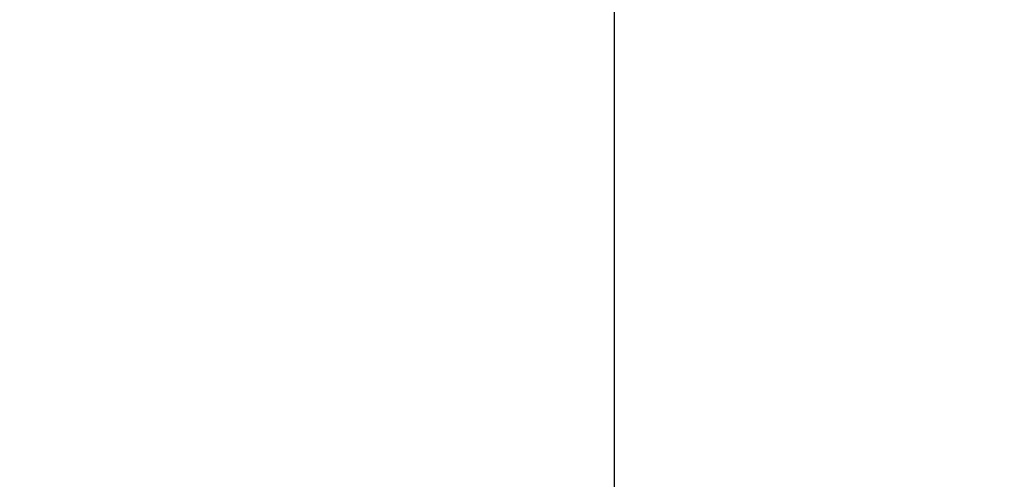
# Model space of a CAD drawing. Units: millimetres. Extents: x 30192 to 34669, y -1438 to 2502.
# Drawn here: x 32716 to 33367, y -248 to 55 of the extents above; entities that cross this region are included whole.
import ezdxf

# ---------------------------------------------------------------- set-up
doc = ezdxf.new("R2010")
doc.units = ezdxf.units.MM
doc.layers.get('0').update_dxf_attribs({"lineweight": 13})
doc.layers.add('strefa_bezp', color=86, linetype='Continuous', lineweight=80)
doc.dimstyles.get("Standard").update_dxf_attribs({"dimscale": 800, "dimtxt": 0.18, "dimasz": 0.18, "dimexe": 0.08, "dimexo": 0.15, "dimgap": 0.01, "dimtad": 0, "dimdec": 0, "dimlfac": 0.1, "dimzin": 0, "dimdsep": 46, "dimtxsty": 'Standard', "dimcen": 0.09, "dimadec": 0, "dimazin": 0, "dimtfac": 1, "dimtdec": 0, "dimtofl": 0, "dimtmove": 0, "dimatfit": 3, "dimfxl": 1, "dimtolj": 1, "dimtzin": 0, "dimarcsym": 0})

# ---------------------------------------------------------------- blocks, each defined once
blk = doc.blocks.new('*D313')
at = {"color": 0, "lineweight": -2}
for p, q in [((32990.16, 315.25), (33045.3, 315.25)), ((33109.3, 171.25), (33109.3, -400.16)), ((33109.3, -1293.25), (33109.3, -721.84)), ((32989.3, -1437.25), (33045.3, -1437.25))]:
    blk.add_line(p, q, dxfattribs=at)
at = {"color": 0}
for points in [[(33133.3, 171.25), (33085.3, 171.25), (33109.3, 315.25)], [(33085.3, -1293.25), (33133.3, -1293.25), (33109.3, -1437.25)]]:
    blk.add_solid(points, dxfattribs=at)
at = {"layer": 'Defpoints', "color": 0}
for p in [(33110.16, 315.25), (33109.3, -1437.25), (33109.3, -1437.25)]:
    blk.add_point(p, dxfattribs=at)
at = {"color": 0, "insert": (33109.3, -561), "char_height": 144, "attachment_point": 5, "rotation": 90}
blk.add_mtext('\\A1;175', dxfattribs=at)

msp = doc.modelspace()

# ---------------------------------------------------------------- linework, layer by layer
at = {"layer": 'strefa_bezp'}
msp.add_lwpolyline([(30567.04, 61.75), (30567.04, 563.92, -0.414214), (32067.04, 2063.92), (33168.8, 2063.92, -0.414214), (34668.8, 563.92), (34668.8, 61.75, -0.414214), (33168.8, -1438.25), (32067.04, -1438.25, -0.414214)], format="xyb", close=True, dxfattribs=at)

# ---------------------------------------------------------------- dimensions: what is measured, and where the dimension line sits
dim = msp.add_linear_dim(base=(33109.3, -1437.25), p1=(33110.16, 315.25), p2=(33109.3, -1437.25), angle=90, dimstyle='Standard')
dim.commit()
dim.dimension.update_dxf_attribs({"geometry": '*D313', "text_midpoint": (33109.3, -561)})

doc.saveas('drawing.dxf')
